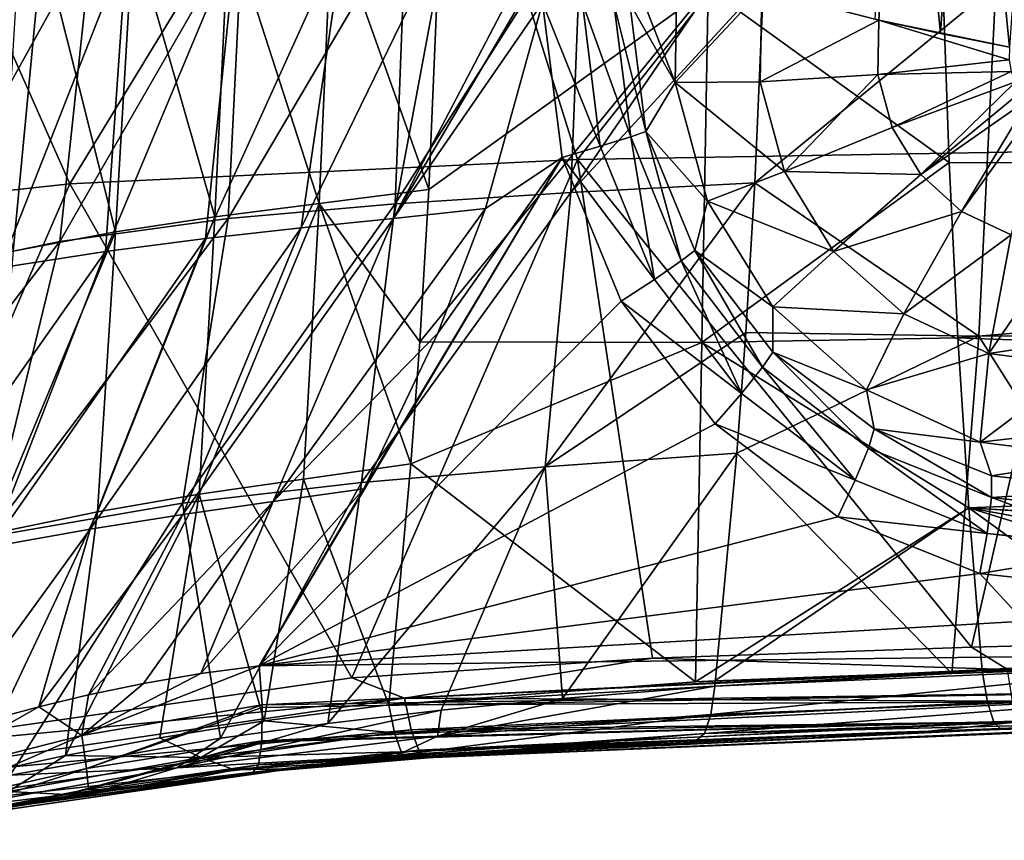
# Model space of a CAD drawing. Units: millimetres. Extents: x -24 to 196, y -24 to 24.
# Drawn here: x 27 to 41, y -17 to -5 of the extents above; entities that cross this region are included whole.
import ezdxf

# ---------------------------------------------------------------- set-up
doc = ezdxf.new("R2010")
doc.units = ezdxf.units.MM
doc.header["$LTSCALE"] = 127.314815
for name, color, linetype in [('118', 7, 'CONTINUOUS'), ('131', 7, 'CONTINUOUS'), ('145', 7, 'CONTINUOUS'), ('146', 7, 'CONTINUOUS'), ('162', 7, 'CONTINUOUS'), ('220', 7, 'CONTINUOUS'), ('23', 7, 'CONTINUOUS'), ('234', 7, 'CONTINUOUS'), ('24', 7, 'CONTINUOUS'), ('245', 7, 'CONTINUOUS'), ('246', 7, 'CONTINUOUS'), ('25', 7, 'CONTINUOUS'), ('256', 7, 'CONTINUOUS'), ('26', 7, 'CONTINUOUS'), ('31', 7, 'CONTINUOUS'), ('35', 7, 'CONTINUOUS'), ('36', 7, 'CONTINUOUS'), ('52', 7, 'CONTINUOUS'), ('53', 7, 'CONTINUOUS'), ('60', 7, 'CONTINUOUS'), ('61', 7, 'CONTINUOUS')]:
    doc.layers.add(name, color=color, linetype=linetype)

msp = doc.modelspace()

# ---------------------------------------------------------------- linework, layer by layer
at = {"layer": '118', "linetype": 'Continuous'}
for points in [[(27.912, -7.786, 139.918), (24.463, 0, 139.767), (20.905, -8.544, 138.683), (27.912, -7.786, 139.918)], [(32.658, 0, 141.212), (24.463, 0, 139.767), (27.912, -7.786, 139.918), (32.658, 0, 141.212)], [(34.983, -7.446, 141.165), (32.658, 0, 141.212), (27.912, -7.786, 139.918), (34.983, -7.446, 141.165)], [(40.862, 0, 142.659), (32.658, 0, 141.212), (34.983, -7.446, 141.165), (40.862, 0, 142.659)], [(42.064, -7.323, 142.413), (40.862, 0, 142.659), (34.983, -7.446, 141.165), (42.064, -7.323, 142.413)], [(49.095, -4.716, 143.917), (40.862, 0, 142.659), (49.137, -7.065, 143.684), (49.095, -4.716, 143.917)], [(49.137, -7.065, 143.684), (40.862, 0, 142.659), (49.141, -7.246, 143.662), (49.137, -7.065, 143.684)], [(49.141, -7.246, 143.662), (40.862, 0, 142.659), (42.064, -7.323, 142.413), (49.141, -7.246, 143.662)], [(42.064, -7.323, 142.413), (34.983, -7.446, 141.165), (40.471, -14.234, 140.856), (42.064, -7.323, 142.413)], [(44.829, -14.124, 141.626), (42.064, -7.323, 142.413), (40.471, -14.234, 140.856), (44.829, -14.124, 141.626)], [(34.983, -7.446, 141.165), (27.912, -7.786, 139.918), (31.84, -14.661, 139.333), (34.983, -7.446, 141.165)], [(36.027, -14.389, 140.071), (34.983, -7.446, 141.165), (31.84, -14.661, 139.333), (36.027, -14.389, 140.071)], [(40.471, -14.234, 140.856), (34.983, -7.446, 141.165), (36.027, -14.389, 140.071), (40.471, -14.234, 140.856)], [(27.912, -7.786, 139.918), (20.905, -8.544, 138.683), (24.451, -15.724, 138.026), (27.912, -7.786, 139.918)], [(31.84, -14.661, 139.333), (27.912, -7.786, 139.918), (24.451, -15.724, 138.026), (31.84, -14.661, 139.333)]]:
    msp.add_3dface(points, dxfattribs=at)
at = {"layer": '131', "linetype": 'Continuous'}
for points in [[(43.918, -15.296, 137.607), (39.873, -15.403, 139.262), (39.131, -15.426, 136.76), (43.918, -15.296, 137.607)], [(44.636, -15.278, 140.106), (39.873, -15.403, 139.262), (43.918, -15.296, 137.607), (44.636, -15.278, 140.106)], [(39.131, -15.426, 136.76), (35.354, -15.586, 138.457), (34.638, -15.628, 135.961), (39.131, -15.426, 136.76)], [(39.873, -15.403, 139.262), (35.354, -15.586, 138.457), (39.131, -15.426, 136.76), (39.873, -15.403, 139.262)], [(34.638, -15.628, 135.961), (31.087, -15.917, 137.69), (30.455, -15.985, 135.21), (34.638, -15.628, 135.961)], [(35.354, -15.586, 138.457), (31.087, -15.917, 137.69), (34.638, -15.628, 135.961), (35.354, -15.586, 138.457)], [(31.087, -15.917, 137.69), (27.072, -16.459, 136.962), (30.455, -15.985, 135.21), (31.087, -15.917, 137.69)], [(30.455, -15.985, 135.21), (27.072, -16.459, 136.962), (28.513, -16.233, 134.832), (30.455, -15.985, 135.21)], [(28.513, -16.233, 134.832), (27.072, -16.459, 136.962), (26.764, -16.512, 134.348), (28.513, -16.233, 134.832)]]:
    msp.add_3dface(points, dxfattribs=at)
at = {"layer": '145', "linetype": 'Continuous'}
for points in [[(30.589, -15.039, 133.845), (28.08, -15.463, 133.374), (30.548, -14.495, 133.732), (30.589, -15.039, 133.845)], [(30.548, -14.495, 133.732), (28.08, -15.463, 133.374), (29.735, -14.603, 133.586), (30.548, -14.495, 133.732)], [(29.735, -14.603, 133.586), (28.08, -15.463, 133.374), (28.938, -14.74, 133.43), (29.735, -14.603, 133.586)], [(28.938, -14.74, 133.43), (28.08, -15.463, 133.374), (28.171, -14.899, 133.258), (28.938, -14.74, 133.43)], [(28.171, -14.899, 133.258), (28.08, -15.463, 133.374), (27.478, -15.065, 133.078), (28.171, -14.899, 133.258)], [(28.08, -15.463, 133.374), (25.705, -16.07, 132.702), (27.478, -15.065, 133.078), (28.08, -15.463, 133.374)], [(27.478, -15.065, 133.078), (25.705, -16.07, 132.702), (26.134, -15.43, 132.65), (27.478, -15.065, 133.078)], [(30.589, -15.039, 133.845), (28.142, -15.926, 133.751), (28.08, -15.463, 133.374), (30.589, -15.039, 133.845)], [(30.591, -15.075, 133.86), (28.142, -15.926, 133.751), (30.589, -15.039, 133.845), (30.591, -15.075, 133.86)], [(30.588, -15.539, 134.175), (28.142, -15.926, 133.751), (30.591, -15.075, 133.86), (30.588, -15.539, 134.175)], [(28.08, -15.463, 133.374), (25.78, -16.464, 133.161), (25.705, -16.07, 132.702), (28.08, -15.463, 133.374)], [(28.142, -15.926, 133.751), (25.78, -16.464, 133.161), (28.08, -15.463, 133.374), (28.142, -15.926, 133.751)], [(28.142, -15.926, 133.751), (30.588, -15.539, 134.175), (28.171, -16.213, 134.282), (28.142, -15.926, 133.751)], [(28.171, -16.213, 134.282), (30.588, -15.539, 134.175), (30.587, -15.554, 134.191), (28.171, -16.213, 134.282)], [(30.538, -15.872, 134.671), (28.171, -16.213, 134.282), (30.587, -15.554, 134.191), (30.538, -15.872, 134.671)], [(28.513, -16.233, 134.832), (28.171, -16.213, 134.282), (30.538, -15.872, 134.671), (28.513, -16.233, 134.832)], [(30.455, -15.985, 135.21), (28.513, -16.233, 134.832), (30.538, -15.872, 134.671), (30.455, -15.985, 135.21)], [(25.78, -16.464, 133.161), (28.142, -15.926, 133.751), (25.834, -16.662, 133.75), (25.78, -16.464, 133.161)], [(25.834, -16.662, 133.75), (28.142, -15.926, 133.751), (28.171, -16.213, 134.282), (25.834, -16.662, 133.75)], [(26.764, -16.512, 134.348), (25.834, -16.662, 133.75), (28.171, -16.213, 134.282), (26.764, -16.512, 134.348)], [(28.513, -16.233, 134.832), (26.764, -16.512, 134.348), (28.171, -16.213, 134.282), (28.513, -16.233, 134.832)]]:
    msp.add_3dface(points, dxfattribs=at)
at = {"layer": '146', "linetype": 'Continuous'}
for points in [[(45.333, -14.318, 136.446), (30.548, -14.495, 133.732), (41.197, -13.872, 135.61), (45.333, -14.318, 136.446)], [(30.589, -15.039, 133.845), (30.548, -14.495, 133.732), (45.333, -14.318, 136.446), (30.589, -15.039, 133.845)], [(30.589, -15.039, 133.845), (45.333, -14.318, 136.446), (45.287, -14.826, 136.775), (30.589, -15.039, 133.845)], [(30.588, -15.539, 134.175), (30.591, -15.075, 133.86), (45.287, -14.826, 136.775), (30.588, -15.539, 134.175)], [(30.588, -15.539, 134.175), (45.287, -14.826, 136.775), (45.207, -15.16, 137.275), (30.588, -15.539, 134.175)], [(30.591, -15.075, 133.86), (30.589, -15.039, 133.845), (45.287, -14.826, 136.775), (30.591, -15.075, 133.86)], [(45.09, -15.267, 137.814), (30.538, -15.872, 134.671), (45.207, -15.16, 137.275), (45.09, -15.267, 137.814)], [(30.538, -15.872, 134.671), (30.587, -15.554, 134.191), (45.207, -15.16, 137.275), (30.538, -15.872, 134.671)], [(30.587, -15.554, 134.191), (30.588, -15.539, 134.175), (45.207, -15.16, 137.275), (30.587, -15.554, 134.191)], [(45.09, -15.267, 137.814), (43.918, -15.296, 137.607), (30.538, -15.872, 134.671), (45.09, -15.267, 137.814)], [(43.918, -15.296, 137.607), (39.131, -15.426, 136.76), (30.538, -15.872, 134.671), (43.918, -15.296, 137.607)], [(39.131, -15.426, 136.76), (34.638, -15.628, 135.961), (30.538, -15.872, 134.671), (39.131, -15.426, 136.76)], [(34.638, -15.628, 135.961), (30.455, -15.985, 135.21), (30.538, -15.872, 134.671), (34.638, -15.628, 135.961)]]:
    msp.add_3dface(points, dxfattribs=at)
at = {"layer": '162', "linetype": 'Continuous'}
for points in [[(31.736, -4.277, 133.805), (33.178, -4.204, 134.176), (31.133, -8.398, 133.75), (31.736, -4.277, 133.805)], [(33.178, -4.204, 134.176), (32.421, -8.268, 134.051), (31.133, -8.398, 133.75), (33.178, -4.204, 134.176)], [(33.178, -4.204, 134.176), (34.581, -4.133, 134.444), (32.421, -8.268, 134.051), (33.178, -4.204, 134.176)], [(32.421, -8.268, 134.051), (34.581, -4.133, 134.444), (34.52, -4.691, 134.433), (32.421, -8.268, 134.051)], [(28.704, -4.468, 132.478), (30.234, -4.362, 133.251), (28.409, -8.724, 132.72), (28.704, -4.468, 132.478)], [(30.234, -4.362, 133.251), (29.803, -8.546, 133.322), (28.409, -8.724, 132.72), (30.234, -4.362, 133.251)], [(30.234, -4.362, 133.251), (31.736, -4.277, 133.805), (29.803, -8.546, 133.322), (30.234, -4.362, 133.251)], [(31.736, -4.277, 133.805), (31.133, -8.398, 133.75), (29.803, -8.546, 133.322), (31.736, -4.277, 133.805)], [(27.202, -4.609, 131.434), (28.704, -4.468, 132.478), (26.942, -8.954, 131.876), (27.202, -4.609, 131.434)], [(28.704, -4.468, 132.478), (28.409, -8.724, 132.72), (26.942, -8.954, 131.876), (28.704, -4.468, 132.478)], [(34.496, -5.265, 134.428), (32.421, -8.268, 134.051), (34.52, -4.691, 134.433), (34.496, -5.265, 134.428)], [(33.702, -8.126, 134.289), (32.421, -8.268, 134.051), (34.496, -5.265, 134.428), (33.702, -8.126, 134.289)], [(33.038, -9.865, 134.171), (30.742, -12.209, 133.756), (33.702, -8.126, 134.289), (33.038, -9.865, 134.171)], [(33.702, -8.126, 134.289), (30.742, -12.209, 133.756), (32.421, -8.268, 134.051), (33.702, -8.126, 134.289)], [(30.742, -12.209, 133.756), (29.485, -12.386, 133.47), (32.421, -8.268, 134.051), (30.742, -12.209, 133.756)], [(32.421, -8.268, 134.051), (29.485, -12.386, 133.47), (31.133, -8.398, 133.75), (32.421, -8.268, 134.051)], [(29.485, -12.386, 133.47), (28.195, -12.59, 133.075), (31.133, -8.398, 133.75), (29.485, -12.386, 133.47)], [(31.133, -8.398, 133.75), (28.195, -12.59, 133.075), (29.803, -8.546, 133.322), (31.133, -8.398, 133.75)], [(28.195, -12.59, 133.075), (26.81, -12.839, 132.509), (29.803, -8.546, 133.322), (28.195, -12.59, 133.075)], [(29.803, -8.546, 133.322), (26.81, -12.839, 132.509), (28.409, -8.724, 132.72), (29.803, -8.546, 133.322)], [(26.81, -12.839, 132.509), (25.278, -13.166, 131.675), (28.409, -8.724, 132.72), (26.81, -12.839, 132.509)], [(28.409, -8.724, 132.72), (25.278, -13.166, 131.675), (26.942, -8.954, 131.876), (28.409, -8.724, 132.72)], [(32.007, -12.029, 133.99), (30.742, -12.209, 133.756), (33.038, -9.865, 134.171), (32.007, -12.029, 133.99)], [(30.548, -14.495, 133.732), (29.735, -14.603, 133.586), (32.007, -12.029, 133.99), (30.548, -14.495, 133.732)], [(32.007, -12.029, 133.99), (29.735, -14.603, 133.586), (30.742, -12.209, 133.756), (32.007, -12.029, 133.99)], [(28.938, -14.74, 133.43), (28.171, -14.899, 133.258), (30.742, -12.209, 133.756), (28.938, -14.74, 133.43)], [(30.742, -12.209, 133.756), (28.171, -14.899, 133.258), (29.485, -12.386, 133.47), (30.742, -12.209, 133.756)], [(29.735, -14.603, 133.586), (28.938, -14.74, 133.43), (30.742, -12.209, 133.756), (29.735, -14.603, 133.586)], [(28.171, -14.899, 133.258), (27.478, -15.065, 133.078), (29.485, -12.386, 133.47), (28.171, -14.899, 133.258)], [(29.485, -12.386, 133.47), (27.478, -15.065, 133.078), (28.195, -12.59, 133.075), (29.485, -12.386, 133.47)], [(27.478, -15.065, 133.078), (26.134, -15.43, 132.65), (28.195, -12.59, 133.075), (27.478, -15.065, 133.078)], [(28.195, -12.59, 133.075), (26.134, -15.43, 132.65), (26.81, -12.839, 132.509), (28.195, -12.59, 133.075)]]:
    msp.add_3dface(points, dxfattribs=at)
at = {"layer": '220', "linetype": 'Continuous'}
for points in [[(33.702, -8.126, 134.289), (34.496, -5.265, 134.428), (34.768, -7.417, 134.476), (33.702, -8.126, 134.289)], [(30.548, -14.495, 133.732), (32.007, -12.029, 133.99), (34.768, -7.417, 134.476), (30.548, -14.495, 133.732)], [(35.589, -9.418, 134.621), (30.548, -14.495, 133.732), (34.768, -7.417, 134.476), (35.589, -9.418, 134.621)], [(32.007, -12.029, 133.99), (33.038, -9.865, 134.171), (34.768, -7.417, 134.476), (32.007, -12.029, 133.99)], [(33.038, -9.865, 134.171), (33.702, -8.126, 134.289), (34.768, -7.417, 134.476), (33.038, -9.865, 134.171)], [(36.901, -11.125, 134.853), (30.548, -14.495, 133.732), (35.589, -9.418, 134.621), (36.901, -11.125, 134.853)], [(38.607, -12.419, 135.153), (30.548, -14.495, 133.732), (36.901, -11.125, 134.853), (38.607, -12.419, 135.153)], [(40.584, -13.208, 135.502), (30.548, -14.495, 133.732), (38.607, -12.419, 135.153), (40.584, -13.208, 135.502)], [(41.197, -13.872, 135.61), (30.548, -14.495, 133.732), (40.584, -13.208, 135.502), (41.197, -13.872, 135.61)], [(42.69, -13.443, 135.873), (41.197, -13.872, 135.61), (40.584, -13.208, 135.502), (42.69, -13.443, 135.873)]]:
    msp.add_3dface(points, dxfattribs=at)
at = {"layer": '23', "linetype": 'Continuous'}
for points in [[(35.043, -3.981, 68.033), (37.604, -3.926, 69.286), (34.891, -7.904, 68.988), (35.043, -3.981, 68.033)], [(34.891, -7.904, 68.988), (37.604, -3.926, 69.286), (37.573, -4.982, 69.45), (34.891, -7.904, 68.988)], [(30.323, -4.156, 64.59), (32.596, -4.056, 66.467), (30.115, -8.266, 65.948), (30.323, -4.156, 64.59)], [(32.596, -4.056, 66.467), (32.443, -8.06, 67.624), (30.115, -8.266, 65.948), (32.596, -4.056, 66.467)], [(32.596, -4.056, 66.467), (35.043, -3.981, 68.033), (32.443, -8.06, 67.624), (32.596, -4.056, 66.467)], [(35.043, -3.981, 68.033), (34.891, -7.904, 68.988), (32.443, -8.06, 67.624), (35.043, -3.981, 68.033)], [(28.226, -4.315, 62.302), (30.323, -4.156, 64.59), (27.774, -8.588, 63.739), (28.226, -4.315, 62.302)], [(30.323, -4.156, 64.59), (30.115, -8.266, 65.948), (27.774, -8.588, 63.739), (30.323, -4.156, 64.59)], [(26.431, -4.539, 59.553), (28.226, -4.315, 62.302), (25.606, -9.037, 60.833), (26.431, -4.539, 59.553)], [(28.226, -4.315, 62.302), (27.774, -8.588, 63.739), (25.606, -9.037, 60.833), (28.226, -4.315, 62.302)], [(37.453, -7.772, 70.081), (34.891, -7.904, 68.988), (37.573, -4.982, 69.45), (37.453, -7.772, 70.081)], [(37.326, -9.855, 70.745), (34.534, -11.726, 70.521), (37.453, -7.772, 70.081), (37.326, -9.855, 70.745)], [(37.453, -7.772, 70.081), (34.534, -11.726, 70.521), (34.891, -7.904, 68.988), (37.453, -7.772, 70.081)], [(34.534, -11.726, 70.521), (31.973, -11.941, 69.388), (34.891, -7.904, 68.988), (34.534, -11.726, 70.521)], [(34.891, -7.904, 68.988), (31.973, -11.941, 69.388), (32.443, -8.06, 67.624), (34.891, -7.904, 68.988)], [(31.973, -11.941, 69.388), (29.48, -12.232, 67.919), (32.443, -8.06, 67.624), (31.973, -11.941, 69.388)], [(32.443, -8.06, 67.624), (29.48, -12.232, 67.919), (30.115, -8.266, 65.948), (32.443, -8.06, 67.624)], [(29.48, -12.232, 67.919), (26.771, -12.697, 65.784), (30.115, -8.266, 65.948), (29.48, -12.232, 67.919)], [(30.115, -8.266, 65.948), (26.771, -12.697, 65.784), (27.774, -8.588, 63.739), (30.115, -8.266, 65.948)], [(26.771, -12.697, 65.784), (24.096, -13.354, 62.711), (27.774, -8.588, 63.739), (26.771, -12.697, 65.784)], [(27.774, -8.588, 63.739), (24.096, -13.354, 62.711), (25.606, -9.037, 60.833), (27.774, -8.588, 63.739)], [(37.201, -11.534, 71.404), (34.534, -11.726, 70.521), (37.326, -9.855, 70.745), (37.201, -11.534, 71.404)], [(37.201, -11.534, 71.404), (34.774, -14.948, 72.528), (34.534, -11.726, 70.521), (37.201, -11.534, 71.404)], [(36.897, -14.776, 73.001), (34.774, -14.948, 72.528), (37.201, -11.534, 71.404), (36.897, -14.776, 73.001)], [(33.082, -15.114, 72.084), (31.503, -15.298, 71.574), (34.534, -11.726, 70.521), (33.082, -15.114, 72.084)], [(34.534, -11.726, 70.521), (31.503, -15.298, 71.574), (31.973, -11.941, 69.388), (34.534, -11.726, 70.521)], [(34.774, -14.948, 72.528), (33.082, -15.114, 72.084), (34.534, -11.726, 70.521), (34.774, -14.948, 72.528)], [(31.973, -11.941, 69.388), (30.01, -15.504, 70.984), (29.48, -12.232, 67.919), (31.973, -11.941, 69.388)], [(31.503, -15.298, 71.574), (30.01, -15.504, 70.984), (31.973, -11.941, 69.388), (31.503, -15.298, 71.574)], [(29.48, -12.232, 67.919), (27.082, -16.017, 69.477), (26.771, -12.697, 65.784), (29.48, -12.232, 67.919)], [(30.01, -15.504, 70.984), (27.082, -16.017, 69.477), (29.48, -12.232, 67.919), (30.01, -15.504, 70.984)]]:
    msp.add_3dface(points, dxfattribs=at)
at = {"layer": '234', "linetype": 'Continuous'}
for points in [[(34.768, -7.417, 134.476), (34.496, -5.265, 134.428), (35.298, -7.26, 134.689), (34.768, -7.417, 134.476)], [(34.496, -5.265, 134.428), (35.051, -5.269, 134.647), (35.298, -7.26, 134.689), (34.496, -5.265, 134.428)], [(35.298, -7.26, 134.689), (35.051, -5.269, 134.647), (35.723, -7.129, 135.123), (35.298, -7.26, 134.689)], [(35.051, -5.269, 134.647), (35.486, -5.272, 135.077), (35.723, -7.129, 135.123), (35.051, -5.269, 134.647)], [(35.486, -5.272, 135.077), (35.711, -5.274, 135.638), (35.936, -7.056, 135.674), (35.486, -5.272, 135.077)], [(35.723, -7.129, 135.123), (35.486, -5.272, 135.077), (35.936, -7.056, 135.674), (35.723, -7.129, 135.123)], [(36.054, -9.116, 134.821), (35.298, -7.26, 134.689), (35.723, -7.129, 135.123), (36.054, -9.116, 134.821)], [(36.428, -8.858, 135.245), (35.723, -7.129, 135.123), (35.936, -7.056, 135.674), (36.428, -8.858, 135.245)], [(36.428, -8.858, 135.245), (36.054, -9.116, 134.821), (35.723, -7.129, 135.123), (36.428, -8.858, 135.245)], [(36.617, -8.713, 135.791), (36.428, -8.858, 135.245), (35.936, -7.056, 135.674), (36.617, -8.713, 135.791)], [(36.054, -9.116, 134.821), (34.768, -7.417, 134.476), (35.298, -7.26, 134.689), (36.054, -9.116, 134.821)], [(35.589, -9.418, 134.621), (34.768, -7.417, 134.476), (36.054, -9.116, 134.821), (35.589, -9.418, 134.621)], [(37.559, -10.338, 135.442), (36.428, -8.858, 135.245), (36.617, -8.713, 135.791), (37.559, -10.338, 135.442)], [(37.703, -10.126, 135.98), (37.559, -10.338, 135.442), (36.617, -8.713, 135.791), (37.703, -10.126, 135.98)], [(37.266, -10.704, 135.033), (36.054, -9.116, 134.821), (36.428, -8.858, 135.245), (37.266, -10.704, 135.033)], [(37.559, -10.338, 135.442), (37.266, -10.704, 135.033), (36.428, -8.858, 135.245), (37.559, -10.338, 135.442)], [(37.266, -10.704, 135.033), (35.589, -9.418, 134.621), (36.054, -9.116, 134.821), (37.266, -10.704, 135.033)], [(36.901, -11.125, 134.853), (35.589, -9.418, 134.621), (37.266, -10.704, 135.033), (36.901, -11.125, 134.853)], [(39.034, -11.463, 135.701), (37.559, -10.338, 135.442), (37.703, -10.126, 135.98), (39.034, -11.463, 135.701)], [(39.114, -11.195, 136.226), (39.034, -11.463, 135.701), (37.703, -10.126, 135.98), (39.114, -11.195, 136.226)], [(38.848, -11.911, 135.311), (37.266, -10.704, 135.033), (37.559, -10.338, 135.442), (38.848, -11.911, 135.311)], [(39.034, -11.463, 135.701), (38.848, -11.911, 135.311), (37.559, -10.338, 135.442), (39.034, -11.463, 135.701)], [(38.848, -11.911, 135.311), (36.901, -11.125, 134.853), (37.266, -10.704, 135.033), (38.848, -11.911, 135.311)], [(38.607, -12.419, 135.153), (36.901, -11.125, 134.853), (38.848, -11.911, 135.311), (38.607, -12.419, 135.153)], [(40.749, -12.153, 136.002), (39.034, -11.463, 135.701), (39.114, -11.195, 136.226), (40.749, -12.153, 136.002)], [(40.748, -11.848, 136.513), (40.749, -12.153, 136.002), (39.114, -11.195, 136.226), (40.748, -11.848, 136.513)], [(40.688, -12.652, 135.635), (38.848, -11.911, 135.311), (39.034, -11.463, 135.701), (40.688, -12.652, 135.635)], [(40.749, -12.153, 136.002), (40.688, -12.652, 135.635), (39.034, -11.463, 135.701), (40.749, -12.153, 136.002)], [(40.688, -12.652, 135.635), (38.607, -12.419, 135.153), (38.848, -11.911, 135.311), (40.688, -12.652, 135.635)], [(42.488, -12.042, 136.819), (40.749, -12.153, 136.002), (40.748, -11.848, 136.513), (42.488, -12.042, 136.819)], [(42.583, -12.359, 136.325), (40.749, -12.153, 136.002), (42.488, -12.042, 136.819), (42.583, -12.359, 136.325)], [(42.654, -12.853, 135.99), (40.688, -12.652, 135.635), (40.749, -12.153, 136.002), (42.654, -12.853, 135.99)], [(42.583, -12.359, 136.325), (42.654, -12.853, 135.99), (40.749, -12.153, 136.002), (42.583, -12.359, 136.325)], [(40.584, -13.208, 135.502), (38.607, -12.419, 135.153), (40.688, -12.652, 135.635), (40.584, -13.208, 135.502)], [(42.655, -12.872, 135.982), (40.584, -13.208, 135.502), (40.688, -12.652, 135.635), (42.655, -12.872, 135.982)], [(42.655, -12.872, 135.982), (40.688, -12.652, 135.635), (42.654, -12.853, 135.99), (42.655, -12.872, 135.982)], [(42.69, -13.443, 135.873), (40.584, -13.208, 135.502), (42.655, -12.872, 135.982), (42.69, -13.443, 135.873)]]:
    msp.add_3dface(points, dxfattribs=at)
at = {"layer": '24', "linetype": 'Continuous'}
for points in [[(34.774, -14.948, 72.528), (36.897, -14.776, 73.001), (33.033, -15.475, 72.441), (34.774, -14.948, 72.528)], [(36.897, -14.776, 73.001), (36.84, -15.175, 73.327), (33.033, -15.475, 72.441), (36.897, -14.776, 73.001)], [(33.082, -15.114, 72.084), (34.774, -14.948, 72.528), (33.033, -15.475, 72.441), (33.082, -15.114, 72.084)], [(31.503, -15.298, 71.574), (33.082, -15.114, 72.084), (29.402, -15.915, 71.133), (31.503, -15.298, 71.574)], [(33.082, -15.114, 72.084), (33.033, -15.475, 72.441), (29.402, -15.915, 71.133), (33.082, -15.114, 72.084)], [(36.75, -15.439, 73.769), (32.459, -15.745, 72.777), (36.84, -15.175, 73.327), (36.75, -15.439, 73.769)], [(36.84, -15.175, 73.327), (32.459, -15.745, 72.777), (33.033, -15.475, 72.441), (36.84, -15.175, 73.327)], [(30.01, -15.504, 70.984), (31.503, -15.298, 71.574), (29.402, -15.915, 71.133), (30.01, -15.504, 70.984)], [(33.033, -15.475, 72.441), (32.459, -15.745, 72.777), (29.402, -15.915, 71.133), (33.033, -15.475, 72.441)], [(32.459, -15.745, 72.777), (36.75, -15.439, 73.769), (33.712, -15.694, 73.521), (32.459, -15.745, 72.777)], [(36.75, -15.439, 73.769), (36.64, -15.532, 74.264), (33.712, -15.694, 73.521), (36.75, -15.439, 73.769)], [(27.082, -16.017, 69.477), (30.01, -15.504, 70.984), (29.402, -15.915, 71.133), (27.082, -16.017, 69.477)], [(28.366, -16.228, 71.192), (32.459, -15.745, 72.777), (29.082, -16.14, 71.775), (28.366, -16.228, 71.192)], [(32.459, -15.745, 72.777), (28.366, -16.228, 71.192), (29.402, -15.915, 71.133), (32.459, -15.745, 72.777)], [(29.082, -16.14, 71.775), (32.459, -15.745, 72.777), (31.254, -15.894, 72.706), (29.082, -16.14, 71.775)], [(31.254, -15.894, 72.706), (32.459, -15.745, 72.777), (33.712, -15.694, 73.521), (31.254, -15.894, 72.706)], [(27.082, -16.017, 69.477), (29.402, -15.915, 71.133), (26.036, -16.509, 69.275), (27.082, -16.017, 69.477)], [(29.402, -15.915, 71.133), (28.366, -16.228, 71.192), (26.036, -16.509, 69.275), (29.402, -15.915, 71.133)], [(27.025, -16.449, 70.621), (28.366, -16.228, 71.192), (29.082, -16.14, 71.775), (27.025, -16.449, 70.621)], [(24.616, -16.924, 68.879), (28.366, -16.228, 71.192), (25.107, -16.817, 69.272), (24.616, -16.924, 68.879)], [(28.366, -16.228, 71.192), (24.616, -16.924, 68.879), (26.036, -16.509, 69.275), (28.366, -16.228, 71.192)], [(25.107, -16.817, 69.272), (28.366, -16.228, 71.192), (27.025, -16.449, 70.621), (25.107, -16.817, 69.272)]]:
    msp.add_3dface(points, dxfattribs=at)
at = {"layer": '245', "linetype": 'Continuous'}
for points in [[(39.13, -5.493, 140.257), (39.486, 0, 140.572), (39.178, -5.504, 140.281), (39.13, -5.493, 140.257)], [(39.178, -5.504, 140.281), (39.486, 0, 140.572), (40.04, -5.692, 140.631), (39.178, -5.504, 140.281)], [(39.486, 0, 140.572), (40.42, 0, 140.977), (40.04, -5.692, 140.631), (39.486, 0, 140.572)], [(40.04, -5.692, 140.631), (40.42, 0, 140.977), (40.999, -5.879, 140.859), (40.04, -5.692, 140.631)], [(40.42, 0, 140.977), (41.405, 0, 141.232), (40.999, -5.879, 140.859), (40.42, 0, 140.977)]]:
    msp.add_3dface(points, dxfattribs=at)
at = {"layer": '246', "linetype": 'Continuous'}
for points in [[(35.731, -4.803, 135.642), (36.372, -4.675, 137.483), (36.341, -6.373, 137.301), (35.731, -4.803, 135.642)], [(36.372, -4.675, 137.483), (37.548, -5.082, 139.112), (36.341, -6.373, 137.301), (36.372, -4.675, 137.483)], [(35.711, -5.274, 135.638), (35.731, -4.803, 135.642), (36.341, -6.373, 137.301), (35.711, -5.274, 135.638)], [(36.341, -6.373, 137.301), (37.548, -5.082, 139.112), (37.525, -6.365, 138.975), (36.341, -6.373, 137.301)], [(37.548, -5.082, 139.112), (39.178, -5.504, 140.281), (37.525, -6.365, 138.975), (37.548, -5.082, 139.112)], [(37.548, -5.082, 139.112), (39.13, -5.493, 140.257), (39.178, -5.504, 140.281), (37.548, -5.082, 139.112)], [(35.936, -7.056, 135.674), (35.711, -5.274, 135.638), (36.341, -6.373, 137.301), (35.936, -7.056, 135.674)], [(37.525, -6.365, 138.975), (39.178, -5.504, 140.281), (39.166, -6.261, 140.2), (37.525, -6.365, 138.975)], [(39.166, -6.261, 140.2), (39.178, -5.504, 140.281), (40.995, -6.059, 140.84), (39.166, -6.261, 140.2)], [(39.178, -5.504, 140.281), (40.04, -5.692, 140.631), (40.999, -5.879, 140.859), (39.178, -5.504, 140.281)], [(39.178, -5.504, 140.281), (40.999, -5.879, 140.859), (40.995, -6.059, 140.84), (39.178, -5.504, 140.281)], [(41.024, -6.221, 140.827), (39.166, -6.261, 140.2), (40.995, -6.059, 140.84), (41.024, -6.221, 140.827)], [(37.866, -7.613, 138.897), (37.525, -6.365, 138.975), (39.166, -6.261, 140.2), (37.866, -7.613, 138.897)], [(39.364, -6.999, 140.154), (37.866, -7.613, 138.897), (39.166, -6.261, 140.2), (39.364, -6.999, 140.154)], [(39.364, -6.999, 140.154), (39.166, -6.261, 140.2), (41.024, -6.221, 140.827), (39.364, -6.999, 140.154)], [(41.084, -6.365, 140.822), (39.364, -6.999, 140.154), (41.024, -6.221, 140.827), (41.084, -6.365, 140.822)], [(36.794, -8.026, 137.198), (35.936, -7.056, 135.674), (36.341, -6.373, 137.301), (36.794, -8.026, 137.198)], [(37.866, -7.613, 138.897), (36.341, -6.373, 137.301), (37.525, -6.365, 138.975), (37.866, -7.613, 138.897)], [(36.794, -8.026, 137.198), (36.341, -6.373, 137.301), (37.866, -7.613, 138.897), (36.794, -8.026, 137.198)], [(39.763, -7.654, 140.148), (39.364, -6.999, 140.154), (41.084, -6.365, 140.822), (39.763, -7.654, 140.148)], [(41.17, -6.493, 140.823), (39.763, -7.654, 140.148), (41.084, -6.365, 140.822), (41.17, -6.493, 140.823)], [(41.278, -6.597, 140.83), (39.763, -7.654, 140.148), (41.17, -6.493, 140.823), (41.278, -6.597, 140.83)], [(40.33, -8.169, 140.185), (39.763, -7.654, 140.148), (41.278, -6.597, 140.83), (40.33, -8.169, 140.185)], [(41.407, -6.669, 140.844), (40.33, -8.169, 140.185), (41.278, -6.597, 140.83), (41.407, -6.669, 140.844)], [(41.02, -8.493, 140.265), (40.33, -8.169, 140.185), (41.407, -6.669, 140.844), (41.02, -8.493, 140.265)], [(36.617, -8.713, 135.791), (35.936, -7.056, 135.674), (36.794, -8.026, 137.198), (36.617, -8.713, 135.791)], [(39.763, -7.654, 140.148), (37.866, -7.613, 138.897), (39.364, -6.999, 140.154), (39.763, -7.654, 140.148)], [(38.549, -8.724, 138.887), (36.794, -8.026, 137.198), (37.866, -7.613, 138.897), (38.549, -8.724, 138.887)], [(38.549, -8.724, 138.887), (37.866, -7.613, 138.897), (39.763, -7.654, 140.148), (38.549, -8.724, 138.887)], [(40.33, -8.169, 140.185), (38.549, -8.724, 138.887), (39.763, -7.654, 140.148), (40.33, -8.169, 140.185)], [(37.705, -9.497, 137.185), (36.617, -8.713, 135.791), (36.794, -8.026, 137.198), (37.705, -9.497, 137.185)], [(37.705, -9.497, 137.185), (36.794, -8.026, 137.198), (38.549, -8.724, 138.887), (37.705, -9.497, 137.185)], [(39.526, -9.596, 138.952), (38.549, -8.724, 138.887), (40.33, -8.169, 140.185), (39.526, -9.596, 138.952)], [(41.02, -8.493, 140.265), (39.526, -9.596, 138.952), (40.33, -8.169, 140.185), (41.02, -8.493, 140.265)], [(40.713, -10.145, 139.09), (39.526, -9.596, 138.952), (41.02, -8.493, 140.265), (40.713, -10.145, 139.09)], [(41.771, -8.595, 140.383), (40.713, -10.145, 139.09), (41.02, -8.493, 140.265), (41.771, -8.595, 140.383)], [(41.945, -9.959, 139.586), (40.713, -10.145, 139.09), (41.771, -8.595, 140.383), (41.945, -9.959, 139.586)], [(37.703, -10.126, 135.98), (36.617, -8.713, 135.791), (37.705, -9.497, 137.185), (37.703, -10.126, 135.98)], [(39.526, -9.596, 138.952), (37.705, -9.497, 137.185), (38.549, -8.724, 138.887), (39.526, -9.596, 138.952)], [(39.007, -10.652, 137.272), (37.703, -10.126, 135.98), (37.705, -9.497, 137.185), (39.007, -10.652, 137.272)], [(39.007, -10.652, 137.272), (37.705, -9.497, 137.185), (39.526, -9.596, 138.952), (39.007, -10.652, 137.272)], [(40.713, -10.145, 139.09), (39.007, -10.652, 137.272), (39.526, -9.596, 138.952), (40.713, -10.145, 139.09)], [(42.006, -10.313, 139.295), (40.713, -10.145, 139.09), (41.945, -9.959, 139.586), (42.006, -10.313, 139.295)], [(39.114, -11.195, 136.226), (37.703, -10.126, 135.98), (39.007, -10.652, 137.272), (39.114, -11.195, 136.226)], [(40.591, -11.379, 137.457), (39.007, -10.652, 137.272), (40.713, -10.145, 139.09), (40.591, -11.379, 137.457)], [(42.006, -10.313, 139.295), (40.591, -11.379, 137.457), (40.713, -10.145, 139.09), (42.006, -10.313, 139.295)], [(42.196, -11.193, 138.345), (40.591, -11.379, 137.457), (42.006, -10.313, 139.295), (42.196, -11.193, 138.345)], [(40.591, -11.379, 137.457), (39.114, -11.195, 136.226), (39.007, -10.652, 137.272), (40.591, -11.379, 137.457)], [(40.748, -11.848, 136.513), (39.114, -11.195, 136.226), (40.591, -11.379, 137.457), (40.748, -11.848, 136.513)], [(42.314, -11.598, 137.738), (40.591, -11.379, 137.457), (42.196, -11.193, 138.345), (42.314, -11.598, 137.738)], [(42.314, -11.598, 137.738), (40.748, -11.848, 136.513), (40.591, -11.379, 137.457), (42.314, -11.598, 137.738)], [(42.488, -12.042, 136.819), (40.748, -11.848, 136.513), (42.314, -11.598, 137.738), (42.488, -12.042, 136.819)]]:
    msp.add_3dface(points, dxfattribs=at)
at = {"layer": '25', "linetype": 'Continuous'}
for points in [[(49.429, -15.138, 90.825), (40.879, -15.375, 89.3), (48.146, -15.167, 76.737), (49.429, -15.138, 90.825)], [(48.146, -15.167, 76.737), (40.879, -15.375, 89.3), (43.229, -15.3, 75.702), (48.146, -15.167, 76.737)], [(43.229, -15.3, 75.702), (40.879, -15.375, 89.3), (39.593, -15.418, 74.927), (43.229, -15.3, 75.702)], [(40.879, -15.375, 89.3), (36.623, -15.533, 88.551), (39.593, -15.418, 74.927), (40.879, -15.375, 89.3)], [(36.623, -15.533, 88.551), (36.64, -15.532, 74.264), (39.593, -15.418, 74.927), (36.623, -15.533, 88.551)], [(32.613, -15.775, 87.883), (33.712, -15.694, 73.521), (36.623, -15.533, 88.551), (32.613, -15.775, 87.883)], [(33.712, -15.694, 73.521), (36.64, -15.532, 74.264), (36.623, -15.533, 88.551), (33.712, -15.694, 73.521)], [(31.254, -15.894, 72.706), (33.712, -15.694, 73.521), (32.613, -15.775, 87.883), (31.254, -15.894, 72.706)], [(29.082, -16.14, 71.775), (31.254, -15.894, 72.706), (29.438, -16.095, 87.545), (29.082, -16.14, 71.775)], [(29.438, -16.095, 87.545), (31.254, -15.894, 72.706), (30.887, -15.931, 87.652), (29.438, -16.095, 87.545)], [(30.887, -15.931, 87.652), (31.254, -15.894, 72.706), (32.613, -15.775, 87.883), (30.887, -15.931, 87.652)], [(27.025, -16.449, 70.621), (29.082, -16.14, 71.775), (27.07, -16.441, 87.73), (27.025, -16.449, 70.621)], [(27.07, -16.441, 87.73), (29.082, -16.14, 71.775), (29.438, -16.095, 87.545), (27.07, -16.441, 87.73)]]:
    msp.add_3dface(points, dxfattribs=at)
at = {"layer": '256', "linetype": 'Continuous'}
for points in [[(44.829, -14.124, 141.626), (40.471, -14.234, 140.856), (40.972, -14.544, 140.823), (44.829, -14.124, 141.626)], [(40.471, -14.234, 140.856), (36.027, -14.389, 140.071), (40.972, -14.544, 140.823), (40.471, -14.234, 140.856)], [(36.027, -14.389, 140.071), (31.84, -14.661, 139.333), (32.571, -14.947, 139.332), (36.027, -14.389, 140.071)], [(40.972, -14.544, 140.823), (36.027, -14.389, 140.071), (32.571, -14.947, 139.332), (40.972, -14.544, 140.823)], [(31.84, -14.661, 139.333), (24.451, -15.724, 138.026), (32.571, -14.947, 139.332), (31.84, -14.661, 139.333)], [(40.972, -14.544, 140.823), (32.571, -14.947, 139.332), (41.043, -14.989, 140.486), (40.972, -14.544, 140.823)], [(32.571, -14.947, 139.332), (24.451, -15.724, 138.026), (24.263, -16.166, 137.843), (32.571, -14.947, 139.332)], [(32.571, -14.947, 139.332), (24.263, -16.166, 137.843), (32.666, -15.388, 138.995), (32.571, -14.947, 139.332)], [(41.043, -14.989, 140.486), (32.571, -14.947, 139.332), (32.666, -15.388, 138.995), (41.043, -14.989, 140.486)], [(41.043, -14.989, 140.486), (32.666, -15.388, 138.995), (41.135, -15.276, 140.011), (41.043, -14.989, 140.486)], [(41.135, -15.276, 140.011), (32.666, -15.388, 138.995), (32.773, -15.669, 138.52), (41.135, -15.276, 140.011)], [(39.873, -15.403, 139.262), (41.135, -15.276, 140.011), (32.773, -15.669, 138.52), (39.873, -15.403, 139.262)], [(39.873, -15.403, 139.262), (44.636, -15.278, 140.106), (41.135, -15.276, 140.011), (39.873, -15.403, 139.262)], [(32.666, -15.388, 138.995), (24.263, -16.166, 137.843), (24.416, -16.589, 137.506), (32.666, -15.388, 138.995)], [(32.666, -15.388, 138.995), (24.416, -16.589, 137.506), (32.773, -15.669, 138.52), (32.666, -15.388, 138.995)], [(35.354, -15.586, 138.457), (39.873, -15.403, 139.262), (32.773, -15.669, 138.52), (35.354, -15.586, 138.457)], [(31.087, -15.917, 137.69), (35.354, -15.586, 138.457), (32.773, -15.669, 138.52), (31.087, -15.917, 137.69)], [(32.773, -15.669, 138.52), (24.416, -16.589, 137.506), (24.558, -16.854, 137.031), (32.773, -15.669, 138.52)], [(31.087, -15.917, 137.69), (32.773, -15.669, 138.52), (24.558, -16.854, 137.031), (31.087, -15.917, 137.69)], [(27.072, -16.459, 136.962), (31.087, -15.917, 137.69), (24.558, -16.854, 137.031), (27.072, -16.459, 136.962)]]:
    msp.add_3dface(points, dxfattribs=at)
at = {"layer": '26', "linetype": 'Continuous'}
for points in [[(32.353, -15.036, 89.17), (30.618, -15.26, 88.894), (32.435, -15.427, 88.847), (32.353, -15.036, 89.17)], [(30.618, -15.26, 88.894), (29.166, -15.497, 88.77), (29.734, -15.773, 88.437), (30.618, -15.26, 88.894)], [(32.435, -15.427, 88.847), (30.618, -15.26, 88.894), (29.734, -15.773, 88.437), (32.435, -15.427, 88.847)], [(32.435, -15.427, 88.847), (29.734, -15.773, 88.437), (32.528, -15.691, 88.389), (32.435, -15.427, 88.847)], [(29.166, -15.497, 88.77), (27.85, -15.745, 88.793), (29.734, -15.773, 88.437), (29.166, -15.497, 88.77)], [(27.85, -15.745, 88.793), (26.554, -16.023, 88.944), (27.057, -16.243, 88.479), (27.85, -15.745, 88.793)], [(29.734, -15.773, 88.437), (27.85, -15.745, 88.793), (27.057, -16.243, 88.479), (29.734, -15.773, 88.437)], [(32.528, -15.691, 88.389), (29.734, -15.773, 88.437), (30.203, -15.945, 87.999), (32.528, -15.691, 88.389)], [(32.613, -15.775, 87.883), (32.528, -15.691, 88.389), (30.203, -15.945, 87.999), (32.613, -15.775, 87.883)], [(29.734, -15.773, 88.437), (27.057, -16.243, 88.479), (27.857, -16.287, 87.91), (29.734, -15.773, 88.437)], [(30.203, -15.945, 87.999), (29.734, -15.773, 88.437), (27.857, -16.287, 87.91), (30.203, -15.945, 87.999)], [(30.887, -15.931, 87.652), (32.613, -15.775, 87.883), (30.203, -15.945, 87.999), (30.887, -15.931, 87.652)], [(29.438, -16.095, 87.545), (30.203, -15.945, 87.999), (27.857, -16.287, 87.91), (29.438, -16.095, 87.545)], [(29.438, -16.095, 87.545), (30.887, -15.931, 87.652), (30.203, -15.945, 87.999), (29.438, -16.095, 87.545)], [(27.07, -16.441, 87.73), (29.438, -16.095, 87.545), (27.857, -16.287, 87.91), (27.07, -16.441, 87.73)], [(27.857, -16.287, 87.91), (27.057, -16.243, 88.479), (25.532, -16.721, 88.22), (27.857, -16.287, 87.91)], [(27.07, -16.441, 87.73), (27.857, -16.287, 87.91), (25.532, -16.721, 88.22), (27.07, -16.441, 87.73)]]:
    msp.add_3dface(points, dxfattribs=at)
at = {"layer": '31', "linetype": 'Continuous'}
for points in [[(31.386, -8.056, 92.367), (31.559, -4.07, 93.318), (30.127, -4.164, 93.623), (31.386, -8.056, 92.367)], [(31.386, -8.056, 92.367), (32.911, -7.864, 92.346), (31.559, -4.07, 93.318), (31.386, -8.056, 92.367)], [(31.559, -4.07, 93.318), (32.911, -7.864, 92.346), (33.031, -5.016, 93.023), (31.559, -4.07, 93.318)], [(29.93, -8.241, 92.556), (30.127, -4.164, 93.623), (28.795, -4.271, 94.141), (29.93, -8.241, 92.556)], [(29.93, -8.241, 92.556), (31.386, -8.056, 92.367), (30.127, -4.164, 93.623), (29.93, -8.241, 92.556)], [(28.546, -8.451, 92.94), (28.795, -4.271, 94.141), (27.53, -4.41, 94.941), (28.546, -8.451, 92.94)], [(28.546, -8.451, 92.94), (29.93, -8.241, 92.556), (28.795, -4.271, 94.141), (28.546, -8.451, 92.94)], [(27.123, -8.722, 93.618), (27.53, -4.41, 94.941), (26.332, -4.598, 96.051), (27.123, -8.722, 93.618)], [(27.123, -8.722, 93.618), (28.546, -8.451, 92.94), (27.53, -4.41, 94.941), (27.123, -8.722, 93.618)], [(32.911, -7.864, 92.346), (31.386, -8.056, 92.367), (32.786, -9.984, 91.633), (32.911, -7.864, 92.346)], [(31.386, -8.056, 92.367), (29.93, -8.241, 92.556), (29.714, -12.107, 90.831), (31.386, -8.056, 92.367)], [(31.168, -11.894, 90.808), (31.386, -8.056, 92.367), (29.714, -12.107, 90.831), (31.168, -11.894, 90.808)], [(32.662, -11.684, 90.927), (31.386, -8.056, 92.367), (31.168, -11.894, 90.808), (32.662, -11.684, 90.927)], [(32.786, -9.984, 91.633), (31.386, -8.056, 92.367), (32.662, -11.684, 90.927), (32.786, -9.984, 91.633)], [(29.93, -8.241, 92.556), (28.546, -8.451, 92.94), (28.298, -12.352, 91.027), (29.93, -8.241, 92.556)], [(29.714, -12.107, 90.831), (29.93, -8.241, 92.556), (28.298, -12.352, 91.027), (29.714, -12.107, 90.831)], [(28.546, -8.451, 92.94), (27.123, -8.722, 93.618), (26.787, -12.663, 91.458), (28.546, -8.451, 92.94)], [(28.298, -12.352, 91.027), (28.546, -8.451, 92.94), (26.787, -12.663, 91.458), (28.298, -12.352, 91.027)], [(32.353, -15.036, 89.17), (32.662, -11.684, 90.927), (31.168, -11.894, 90.808), (32.353, -15.036, 89.17)], [(30.618, -15.26, 88.894), (31.168, -11.894, 90.808), (29.714, -12.107, 90.831), (30.618, -15.26, 88.894)], [(30.618, -15.26, 88.894), (32.353, -15.036, 89.17), (31.168, -11.894, 90.808), (30.618, -15.26, 88.894)], [(27.85, -15.745, 88.793), (29.166, -15.497, 88.77), (29.714, -12.107, 90.831), (27.85, -15.745, 88.793)], [(27.85, -15.745, 88.793), (29.714, -12.107, 90.831), (28.298, -12.352, 91.027), (27.85, -15.745, 88.793)], [(29.166, -15.497, 88.77), (30.618, -15.26, 88.894), (29.714, -12.107, 90.831), (29.166, -15.497, 88.77)], [(26.554, -16.023, 88.944), (27.85, -15.745, 88.793), (28.298, -12.352, 91.027), (26.554, -16.023, 88.944)], [(26.554, -16.023, 88.944), (28.298, -12.352, 91.027), (26.787, -12.663, 91.458), (26.554, -16.023, 88.944)]]:
    msp.add_3dface(points, dxfattribs=at)
at = {"layer": '35', "linetype": 'Continuous'}
for points in [[(32.911, -7.864, 92.346), (32.786, -9.984, 91.633), (36.8, -5.065, 93.215), (32.911, -7.864, 92.346)], [(36.8, -5.065, 93.215), (32.786, -9.984, 91.633), (36.713, -9.993, 91.965), (36.8, -5.065, 93.215)], [(33.031, -5.016, 93.023), (32.911, -7.864, 92.346), (36.8, -5.065, 93.215), (33.031, -5.016, 93.023)], [(36.8, -5.065, 93.215), (36.713, -9.993, 91.965), (40.157, -7.487, 93.23), (36.8, -5.065, 93.215)], [(40.07, -5.001, 93.726), (36.8, -5.065, 93.215), (40.157, -7.487, 93.23), (40.07, -5.001, 93.726)], [(40.157, -7.487, 93.23), (36.713, -9.993, 91.965), (40.279, -9.928, 92.54), (40.157, -7.487, 93.23)], [(32.786, -9.984, 91.633), (32.662, -11.684, 90.927), (36.713, -9.993, 91.965), (32.786, -9.984, 91.633)], [(36.713, -9.993, 91.965), (32.662, -11.684, 90.927), (36.625, -14.719, 89.911), (36.713, -9.993, 91.965)], [(36.713, -9.993, 91.965), (36.625, -14.719, 89.911), (40.433, -12.296, 91.665), (36.713, -9.993, 91.965)], [(40.279, -9.928, 92.54), (36.713, -9.993, 91.965), (40.433, -12.296, 91.665), (40.279, -9.928, 92.54)], [(32.662, -11.684, 90.927), (32.353, -15.036, 89.17), (36.625, -14.719, 89.911), (32.662, -11.684, 90.927)], [(40.433, -12.296, 91.665), (36.625, -14.719, 89.911), (36.894, -14.706, 89.958), (40.433, -12.296, 91.665)], [(40.618, -14.567, 90.615), (40.433, -12.296, 91.665), (36.894, -14.706, 89.958), (40.618, -14.567, 90.615)]]:
    msp.add_3dface(points, dxfattribs=at)
at = {"layer": '36', "linetype": 'Continuous'}
for points in [[(68.931, -3.742, 98.97), (40.07, -5.001, 93.726), (69.577, -7.503, 98.362), (68.931, -3.742, 98.97)], [(40.07, -5.001, 93.726), (40.157, -7.487, 93.23), (69.577, -7.503, 98.362), (40.07, -5.001, 93.726)], [(40.157, -7.487, 93.23), (40.279, -9.928, 92.54), (69.577, -7.503, 98.362), (40.157, -7.487, 93.23)], [(69.577, -7.503, 98.362), (40.279, -9.928, 92.54), (70.863, -11.071, 97.455), (69.577, -7.503, 98.362)], [(40.279, -9.928, 92.54), (40.433, -12.296, 91.665), (70.863, -11.071, 97.455), (40.279, -9.928, 92.54)], [(70.863, -11.071, 97.455), (40.433, -12.296, 91.665), (72.801, -14.228, 96.308), (70.863, -11.071, 97.455)], [(40.433, -12.296, 91.665), (40.618, -14.567, 90.615), (43.446, -14.483, 91.115), (40.433, -12.296, 91.665)], [(72.801, -14.228, 96.308), (40.433, -12.296, 91.665), (70.44, -14.221, 95.891), (72.801, -14.228, 96.308)], [(70.44, -14.221, 95.891), (40.433, -12.296, 91.665), (51.387, -14.306, 92.52), (70.44, -14.221, 95.891)], [(51.387, -14.306, 92.52), (40.433, -12.296, 91.665), (47.195, -14.388, 91.779), (51.387, -14.306, 92.52)], [(47.195, -14.388, 91.779), (40.433, -12.296, 91.665), (43.446, -14.483, 91.115), (47.195, -14.388, 91.779)]]:
    msp.add_3dface(points, dxfattribs=at)
at = {"layer": '52', "linetype": 'Continuous'}
for points in [[(37.453, -7.772, 70.081), (37.573, -4.982, 69.45), (40.809, -5.017, 70.541), (37.453, -7.772, 70.081)], [(37.453, -7.772, 70.081), (40.809, -5.017, 70.541), (40.572, -9.906, 71.734), (37.453, -7.772, 70.081)], [(40.572, -9.906, 71.734), (40.809, -5.017, 70.541), (43.817, -9.877, 72.475), (40.572, -9.906, 71.734)], [(43.817, -9.877, 72.475), (40.809, -5.017, 70.541), (44.026, -4.998, 71.291), (43.817, -9.877, 72.475)], [(37.326, -9.855, 70.745), (37.453, -7.772, 70.081), (40.572, -9.906, 71.734), (37.326, -9.855, 70.745)], [(37.201, -11.534, 71.404), (37.326, -9.855, 70.745), (40.572, -9.906, 71.734), (37.201, -11.534, 71.404)], [(37.201, -11.534, 71.404), (40.572, -9.906, 71.734), (40.197, -14.602, 73.71), (37.201, -11.534, 71.404)], [(40.197, -14.602, 73.71), (40.572, -9.906, 71.734), (43.477, -14.496, 74.406), (40.197, -14.602, 73.71)], [(43.477, -14.496, 74.406), (40.572, -9.906, 71.734), (43.817, -9.877, 72.475), (43.477, -14.496, 74.406)], [(36.897, -14.776, 73.001), (37.201, -11.534, 71.404), (40.197, -14.602, 73.71), (36.897, -14.776, 73.001)]]:
    msp.add_3dface(points, dxfattribs=at)
at = {"layer": '53', "linetype": 'Continuous'}
for points in [[(36.84, -15.175, 73.327), (36.897, -14.776, 73.001), (43.477, -14.496, 74.406), (36.84, -15.175, 73.327)], [(36.84, -15.175, 73.327), (43.477, -14.496, 74.406), (43.422, -14.916, 74.728), (36.84, -15.175, 73.327)], [(36.897, -14.776, 73.001), (40.197, -14.602, 73.71), (43.477, -14.496, 74.406), (36.897, -14.776, 73.001)], [(36.75, -15.439, 73.769), (36.84, -15.175, 73.327), (43.422, -14.916, 74.728), (36.75, -15.439, 73.769)], [(43.334, -15.203, 75.189), (36.75, -15.439, 73.769), (43.422, -14.916, 74.728), (43.334, -15.203, 75.189)], [(43.284, -15.273, 75.434), (36.75, -15.439, 73.769), (43.334, -15.203, 75.189), (43.284, -15.273, 75.434)], [(36.64, -15.532, 74.264), (36.75, -15.439, 73.769), (43.284, -15.273, 75.434), (36.64, -15.532, 74.264)], [(43.229, -15.3, 75.702), (36.64, -15.532, 74.264), (43.284, -15.273, 75.434), (43.229, -15.3, 75.702)], [(36.64, -15.532, 74.264), (43.229, -15.3, 75.702), (39.593, -15.418, 74.927), (36.64, -15.532, 74.264)]]:
    msp.add_3dface(points, dxfattribs=at)
at = {"layer": '60', "linetype": 'Continuous'}
for points in [[(43.446, -14.483, 91.115), (40.618, -14.567, 90.615), (71.837, -14.604, 95.831), (43.446, -14.483, 91.115)], [(71.837, -14.604, 95.831), (40.618, -14.567, 90.615), (40.692, -15.002, 90.281), (71.837, -14.604, 95.831)], [(71.837, -14.604, 95.831), (40.692, -15.002, 90.281), (71.919, -14.895, 95.362), (71.837, -14.604, 95.831)], [(40.783, -15.281, 89.822), (71.919, -14.895, 95.362), (40.692, -15.002, 90.281), (40.783, -15.281, 89.822)], [(40.783, -15.281, 89.822), (69.73, -14.987, 94.435), (71.919, -14.895, 95.362), (40.783, -15.281, 89.822)], [(57.979, -15.01, 92.347), (63.618, -14.984, 93.35), (40.783, -15.281, 89.822), (57.979, -15.01, 92.347)], [(63.618, -14.984, 93.35), (69.73, -14.987, 94.435), (40.783, -15.281, 89.822), (63.618, -14.984, 93.35)], [(49.429, -15.138, 90.825), (57.979, -15.01, 92.347), (40.783, -15.281, 89.822), (49.429, -15.138, 90.825)], [(40.879, -15.375, 89.3), (49.429, -15.138, 90.825), (40.783, -15.281, 89.822), (40.879, -15.375, 89.3)]]:
    msp.add_3dface(points, dxfattribs=at)
at = {"layer": '61', "linetype": 'Continuous'}
for points in [[(36.625, -14.719, 89.911), (32.353, -15.036, 89.17), (40.618, -14.567, 90.615), (36.625, -14.719, 89.911)], [(40.618, -14.567, 90.615), (32.353, -15.036, 89.17), (40.692, -15.002, 90.281), (40.618, -14.567, 90.615)], [(36.625, -14.719, 89.911), (40.618, -14.567, 90.615), (36.894, -14.706, 89.958), (36.625, -14.719, 89.911)], [(32.353, -15.036, 89.17), (32.435, -15.427, 88.847), (40.692, -15.002, 90.281), (32.353, -15.036, 89.17)], [(32.435, -15.427, 88.847), (40.783, -15.281, 89.822), (40.692, -15.002, 90.281), (32.435, -15.427, 88.847)], [(32.435, -15.427, 88.847), (32.528, -15.691, 88.389), (40.783, -15.281, 89.822), (32.435, -15.427, 88.847)], [(32.528, -15.691, 88.389), (40.879, -15.375, 89.3), (40.783, -15.281, 89.822), (32.528, -15.691, 88.389)], [(32.613, -15.775, 87.883), (40.879, -15.375, 89.3), (32.528, -15.691, 88.389), (32.613, -15.775, 87.883)], [(32.613, -15.775, 87.883), (36.623, -15.533, 88.551), (40.879, -15.375, 89.3), (32.613, -15.775, 87.883)]]:
    msp.add_3dface(points, dxfattribs=at)

doc.saveas('drawing.dxf')
